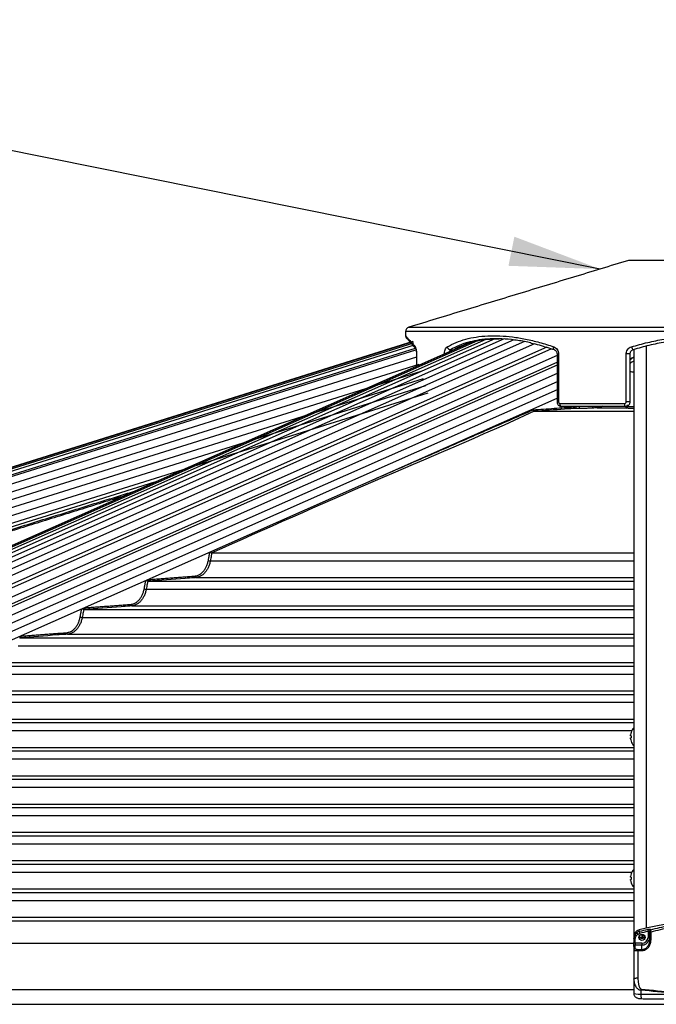
# Model space of a CAD drawing. Extents: x 0 to 12600, y 0 to 8910.
# Drawn here: x 2813 to 3235, y 4890 to 5544 of the extents above; entities that cross this region are included whole.
import ezdxf

# ---------------------------------------------------------------- set-up
doc = ezdxf.new("R2010")
doc.units = 0
doc.header["$LTSCALE"] = 9
for name, color, linetype in [('P001', 131, 'CONTINUOUS'), ('P002', 181, 'CONTINUOUS'), ('P006', 141, 'CONTINUOUS'), ('P901', 135, 'CONTINUOUS'), ('P902', 185, 'CONTINUOUS'), ('P906', 145, 'CONTINUOUS'), ('P_2DIM', 6, 'CONTINUOUS')]:
    doc.layers.add(name, color=color, linetype=linetype)
doc.styles.add('BIGFONT', font='simplex.shx', dxfattribs={"bigfont": 'bigfont.shx'})
doc.dimstyles.new('DIMBIGFONT$7', dxfattribs={"dimscale": 30, "dimtxt": 3, "dimasz": 2, "dimexe": 1.5, "dimexo": 3, "dimgap": 0.75, "dimtad": 1, "dimdec": 1, "dimdsep": 46, "dimtxsty": 'BIGFONT', "dimcen": 0, "dimclrt": 230, "dimadec": 1, "dimazin": 2, "dimtfac": 0.6, "dimtdec": 1, "dimtofl": 0, "dimtmove": 0, "dimatfit": 3, "dimfxl": 0, "dimtvp": 1, "dimtolj": 1, "dimarcsym": 0})

msp = doc.modelspace()

# ---------------------------------------------------------------- linework, layer by layer
at = {"layer": 'P001'}
for p, q in [((3320.89, 5384.09), (3216.89, 5384.09)), ((3217.89, 5321.95), (3217.89, 5290.09)), ((3214.89, 5287.09), (3172.37, 5287.09)), ((3216.39, 5287.05), (3216.39, 5287.54)), ((3154.37, 5283.87), (3220.39, 5283.87)), ((2940.32, 5189.87), (3220.39, 5189.87)), ((2897.77, 5171.07), (3220.39, 5171.07)), ((2855.23, 5152.27), (3220.39, 5152.27)), ((2812.71, 5133.47), (3220.39, 5133.47)), ((2770.21, 5114.67), (3220.39, 5114.67)), ((2727.72, 5095.87), (3220.39, 5095.87)), ((2685.23, 5077.07), (3220.39, 5077.07)), ((3218.31, 5068.4), (3218.31, 5068.98)), ((3218.69, 5068.4), (3218.31, 5068.4)), ((3218.31, 5066.4), (3218.31, 5066.98)), ((3218.31, 5066.98), (3218.69, 5066.98)), ((2642.76, 5058.27), (3220.39, 5058.27)), ((2600.29, 5039.47), (3220.39, 5039.47)), ((2557.82, 5020.67), (3220.39, 5020.67)), ((2515.36, 5001.87), (3220.39, 5001.87)), ((2472.91, 4983.07), (3220.39, 4983.07)), ((3218.31, 4974.39), (3218.31, 4974.97)), ((3218.69, 4974.39), (3218.31, 4974.39)), ((3218.31, 4972.39), (3218.31, 4972.97)), ((3218.31, 4972.97), (3218.69, 4972.97)), ((2430.45, 4964.27), (3220.39, 4964.27)), ((2388, 4945.47), (3220.39, 4945.47))]:
    msp.add_line(p, q, dxfattribs=at)
at = {"layer": 'P001', "flags": 128}
for points in [[(3172.37, 5287.09), (3172.18, 5287.12), (3172, 5287.24), (3171.83, 5287.42), (3171.69, 5287.67), (3171.56, 5287.98), (3171.47, 5288.32), (3171.42, 5288.7), (3171.4, 5289.09)], [(3218.67, 5070.6), (3218.67, 5070.6), (3218.68, 5070.59), (3218.68, 5070.59), (3218.69, 5070.58)], [(3218.69, 5064.79), (3218.68, 5064.78), (3218.68, 5064.78), (3218.67, 5064.77), (3218.67, 5064.77)]]:
    msp.add_lwpolyline(points, dxfattribs=at)
at = {"layer": 'P001'}
for centre, radius, start, end in [((3071.89, 5336.86), 3, 106.91211, 180), ((3070.89, 5334.09), 2, 183.00916, 220.64892), ((3222.39, 5314.1), 6, 109.47122, 138.59038), ((3227.29, 5067.69), 9.07, 161.36445, 171.82802), ((3227.29, 5067.69), 9.1, 139.30944, 161.34033), ((3227.29, 5067.69), 9.07, 188.17198, 198.63555), ((3228.74, 5067.69), 10.07, 175.9569, 184.0431), ((3227.29, 5067.69), 9.1, 198.65967, 221.24492), ((3227.29, 4973.68), 9.1, 139.30944, 161.34033), ((3227.29, 4973.68), 9.07, 161.36445, 171.82802), ((3227.29, 4973.68), 9.07, 188.17198, 198.63555), ((3218.79, 4976.8), 0.239, 239.87714, 246.60503), ((3228.74, 4973.68), 10.07, 175.9569, 184.0431), ((3218.86, 4970.41), 0.408, 114.78778, 118.73005), ((3227.29, 4973.68), 9.1, 198.65967, 220.69056)]:
    msp.add_arc(centre, radius, start, end, dxfattribs=at)
for points in [[(3216.89, 5384.09), (3071.02, 5339.73)], [(3068.89, 5336.86), (3068.89, 5333.99)], [(3076.12, 5321.95), (3076.12, 5313.9)], [(3169.47, 5321.95), (3169.47, 5290.09)], [(3154.37, 5283.87), (3154.33, 5283.87)], [(2940.32, 5189.87), (2940.28, 5189.87)], [(2897.77, 5171.07), (2897.72, 5171.07)], [(2855.23, 5152.27), (2855.19, 5152.27)], [(2812.71, 5133.47), (2812.67, 5133.47)]]:
    msp.add_open_spline(points, degree=1, dxfattribs=at)
for points, knots in [([(3069.38, 5332.78), (3069.38, 5332.77), (3069.4, 5332.75), (3069.58, 5332.54), (3069.99, 5332.06), (3070.61, 5331.34), (3071.43, 5330.39), (3072.45, 5329.19), (3073.69, 5327.74), (3074.76, 5326.48), (3075.48, 5325.63), (3075.66, 5325.42)], [0, 0, 0, 0, 0.0655611, 0.1903234, 0.3156303, 0.4418954, 0.5691651, 0.6974486, 0.8267316, 0.9569722, 1, 1, 1, 1]), ([(3100.85, 5324.82), (3102.58, 5325.74), (3106.04, 5327.59), (3111.93, 5329.66), (3118.36, 5331.14), (3124.74, 5331.98), (3129.14, 5332.01), (3131.05, 5332.02)], [0, 0, 0, 0, 0.206917, 0.413821, 0.625942, 0.838054, 1, 1, 1, 1]), ([(3152.05, 5329.27), (3151.39, 5329.43), (3147.71, 5330.35), (3141.27, 5331.32), (3132.91, 5332.13), (3125.08, 5332.11), (3117.92, 5331.47), (3113.65, 5330.47), (3111.6, 5329.98)], [0, 0, 0, 0, 0.042992, 0.240568, 0.438135, 0.6303, 0.822467, 1, 1, 1, 1]), ([(3317.76, 5324.82), (3314.34, 5325.79), (3307.49, 5327.74), (3296.77, 5329.87), (3285.76, 5331.36), (3274.61, 5332.11), (3263.53, 5332.12), (3252.47, 5331.41), (3241.43, 5329.94), (3230.52, 5327.8), (3223.5, 5325.81), (3220.02, 5324.82)], [0, 0, 0, 0, 0.109439, 0.218868, 0.331437, 0.444, 0.553486, 0.662973, 0.77582, 0.888674, 1, 1, 1, 1]), ([(3075.59, 5325.51), (3075.59, 5325.51), (3075.57, 5325.54), (3075.64, 5325.42), (3075.74, 5325.14), (3075.9, 5324.54), (3076.02, 5323.71), (3076.11, 5322.8), (3076.11, 5322.2), (3076.11, 5321.95)], [0, 0, 0, 0, 0.001416, 0.116343, 0.271663, 0.44964, 0.650533, 0.856761, 1, 1, 1, 1]), ([(3151.86, 5329.32), (3152.03, 5329.28), (3153.89, 5328.9), (3157.54, 5327.95), (3162.63, 5326.51), (3166.03, 5325.37), (3167.65, 5324.83)], [0, 0, 0, 0, 0.0330382, 0.3640949, 0.6978318, 1, 1, 1, 1]), ([(3167.64, 5324.81), (3167.71, 5324.8), (3168, 5324.73), (3168.47, 5324.38), (3169.01, 5323.76), (3169.36, 5322.93), (3169.49, 5322.28), (3169.47, 5321.96), (3169.47, 5321.95)], [0, 0, 0, 0, 0.079777, 0.315453, 0.537325, 0.770342, 0.99399, 1, 1, 1, 1]), ([(3220.02, 5324.82), (3219.7, 5324.69), (3219.07, 5324.43), (3218.36, 5323.66), (3217.95, 5322.79), (3217.91, 5322.2), (3217.89, 5321.95)], [0, 0, 0, 0, 0.277722, 0.551441, 0.81406, 1, 1, 1, 1]), ([(3153.54, 5284.86), (3153.54, 5284.85), (3153.55, 5284.8), (3153.58, 5284.63), (3153.68, 5284.37), (3153.86, 5284.11), (3154.09, 5283.92), (3154.25, 5283.89), (3154.33, 5283.87)], [0, 0, 0, 0, 0.008506, 0.110659, 0.334734, 0.557018, 0.778514, 1, 1, 1, 1]), ([(3169.49, 5290.09), (3169.48, 5290.01), (3169.45, 5289.6), (3169.67, 5288.87), (3170.19, 5288.02), (3170.97, 5287.4), (3171.75, 5287.09), (3172.22, 5287.12), (3172.37, 5287.13)], [0, 0, 0, 0, 0.050128, 0.261227, 0.475569, 0.690323, 0.90238, 1, 1, 1, 1]), ([(3193.76, 5286.05), (3193.12, 5286.01), (3191.82, 5285.93), (3189.35, 5285.84), (3186.87, 5285.79), (3184.93, 5285.78), (3184.01, 5285.79), (3183.69, 5285.8)], [0, 0, 0, 0, 0.2240633, 0.4482011, 0.6692463, 0.8834609, 1, 1, 1, 1]), ([(3217.89, 5290.09), (3217.88, 5289.9), (3217.85, 5289.38), (3217.53, 5288.55), (3216.86, 5287.74), (3215.94, 5287.19), (3215.24, 5287.12), (3214.89, 5287.09)], [0, 0, 0, 0, 0.117194, 0.332893, 0.554591, 0.77822, 1, 1, 1, 1]), ([(2939.2, 5190.47), (2939.2, 5190.47), (2939.28, 5190.39), (2939.46, 5190.23), (2939.74, 5190.04), (2940.03, 5189.91), (2940.19, 5189.88), (2940.28, 5189.87)], [0, 0, 0, 0, 0.006842, 0.285388, 0.533223, 0.76629, 1, 1, 1, 1]), ([(2896.77, 5171.67), (2896.84, 5171.6), (2896.98, 5171.45), (2897.22, 5171.26), (2897.48, 5171.12), (2897.64, 5171.08), (2897.72, 5171.07)], [0, 0, 0, 0, 0.24676, 0.512265, 0.755694, 1, 1, 1, 1]), ([(2854.27, 5152.84), (2854.33, 5152.77), (2854.45, 5152.63), (2854.69, 5152.45), (2854.95, 5152.31), (2855.11, 5152.28), (2855.19, 5152.27)], [0, 0, 0, 0, 0.22286, 0.496415, 0.747714, 1, 1, 1, 1])]:
    msp.add_open_spline(points, degree=3, knots=knots, dxfattribs=at)
at = {"layer": 'P002'}
for p, q in [((3220.39, 4933.67), (3220.39, 4930.93)), ((3230.89, 4937.49), (3230.89, 4932.6)), ((3220.39, 4928.43), (3220.39, 4930.93)), ((3220.39, 4928.43), (3220.39, 4926.08)), ((3220.39, 4926.08), (3220.39, 4906.7)), ((3220.39, 4906.7), (3220.39, 4897.37))]:
    msp.add_line(p, q, dxfattribs=at)
at = {"layer": 'P002', "flags": 128}
for points in [[(3220.39, 4934.86), (3220.39, 4934.86)], [(3227.99, 4934.45), (3227.83, 4933.69), (3227.38, 4933.04), (3226.69, 4932.6), (3225.89, 4932.45), (3225.09, 4932.6), (3224.41, 4933.04), (3223.95, 4933.69), (3223.79, 4934.45), (3223.95, 4935.22), (3224.41, 4935.87), (3225.09, 4936.3), (3225.89, 4936.46), (3226.69, 4936.3), (3227.38, 4935.87), (3227.83, 4935.22), (3227.99, 4934.45)], [(3230.55, 4932.42), (3230.79, 4933.22), (3230.89, 4934.15)]]:
    msp.add_lwpolyline(points, dxfattribs=at)
at = {"layer": 'P002'}
for centre, radius, start, end in [((3268.89, 4767.39), 177.81, 75.40115, 104.59885), ((3225.2, 4934.79), 4.81, 104.09341, 179.10221), ((3225.89, 4936.06), 2.13, 203.90172, 336.09828), ((3225.85, 4936.01), 1.82, 196.20075, 264.54343)]:
    msp.add_arc(centre, radius, start, end, dxfattribs=at)
for points, knots in [([(3230.89, 4938.54), (3230.89, 4938.53), (3230.89, 4938.44), (3230.89, 4938.16), (3230.89, 4937.72), (3230.89, 4937.49)], [0, 0, 0, 0, 0.038156, 0.495384, 1, 1, 1, 1]), ([(3225.68, 4934.19), (3225.82, 4934.17), (3226.02, 4934.14), (3226.16, 4934.02), (3226.19, 4933.98)], [0, 0, 0, 0, 0.740336, 1, 1, 1, 1]), ([(3230.89, 4932.6), (3230.84, 4931.92), (3230.74, 4930.49), (3229.9, 4928.57), (3228.66, 4927.2), (3227.3, 4926.4), (3226.36, 4926.3), (3225.89, 4926.25)], [0, 0, 0, 0, 0.244136, 0.511122, 0.709976, 0.856115, 1, 1, 1, 1]), ([(3220.39, 4897.37), (3220.42, 4897.02), (3220.48, 4896.39), (3220.9, 4895.57), (3221.43, 4894.95), (3222.06, 4894.49), (3222.8, 4894.13), (3223.71, 4893.88), (3224.58, 4893.76), (3225.15, 4893.75), (3225.3, 4893.74)], [0, 0, 0, 0, 0.1474433, 0.272022, 0.3872806, 0.5003957, 0.6205918, 0.763528, 0.9349756, 1, 1, 1, 1]), ([(3225.3, 4893.74), (3228.96, 4893.71), (3239.57, 4893.62), (3257.15, 4893.54), (3278.01, 4893.53), (3296.46, 4893.61), (3307.95, 4893.7), (3312.48, 4893.74)], [0, 0, 0, 0, 0.125968, 0.365299, 0.604626, 0.843956, 1, 1, 1, 1])]:
    msp.add_open_spline(points, degree=3, knots=knots, dxfattribs=at)
for points in [[(3220.39, 4934.86), (3220.39, 4933.67)], [(3226.63, 4934.11), (3226.63, 4936.29)]]:
    msp.add_open_spline(points, degree=1, dxfattribs=at)
at = {"layer": 'P006'}
for p, q in [((1844.28, 4945.19), (3071.89, 5329.85)), ((2231.09, 4939.45), (3109.13, 5328.53)), ((3220.39, 5324.92), (3220.39, 4934.86)), ((2303.86, 4908.94), (3169.47, 5292.51)), ((1855.63, 4908.94), (2902.42, 5236.93))]:
    msp.add_line(p, q, dxfattribs=at)
at = {"layer": 'P901'}
for p, q in [((3468.89, 5336.86), (3068.89, 5336.86)), ((3071.02, 5339.73), (3466.76, 5339.73)), ((1844.29, 4945.16), (3074.04, 5330.48)), ((1844.37, 4944.88), (3074.12, 5330.21)), ((1844.63, 4944.07), (3074.38, 5329.39)), ((1845.08, 4942.63), (3074.83, 5327.95)), ((1845.77, 4940.41), (3075.52, 5325.73)), ((1846.07, 4939.45), (3075.82, 5324.78)), ((3098.76, 5324.82), (3100.75, 5324.82)), ((3076.12, 5319.83), (1847.51, 4934.86)), ((3076.19, 5321.95), (3076.12, 5321.95)), ((3076.19, 5321.95), (3076.19, 5313.94)), ((3169.47, 5321.95), (3170.48, 5321.95)), ((3170.48, 5321.95), (3170.48, 5290.09)), ((3215.36, 5290.09), (3215.36, 5321.95)), ((3217.89, 5321.95), (3215.36, 5321.95)), ((3077.61, 5315.05), (1849.01, 4930.09)), ((3079.11, 5310.28), (1850.5, 4925.32)), ((3080.6, 5305.51), (1852, 4920.55)), ((3169.47, 5308.99), (2300.54, 4923.95)), ((3082.1, 5300.74), (1853.49, 4915.78)), ((3169.47, 5298.06), (2302.74, 4913.99)), ((3083.59, 5295.97), (1854.99, 4911.01)), ((3169.47, 5290.09), (3170.48, 5290.09)), ((3171.4, 5289.09), (3214.34, 5289.09)), ((3180.82, 5286.84), (3180.77, 5287.09)), ((3193.03, 5287.05), (3193.03, 5287.09)), ((3196.25, 5286.23), (3215.41, 5286.23)), ((3217.89, 5290.09), (3215.36, 5290.09)), ((2939.28, 5184.57), (3220.39, 5184.57)), ((2929.61, 5173.43), (3220.39, 5173.43)), ((2896.73, 5165.77), (3220.39, 5165.77)), ((2887.05, 5154.63), (3220.39, 5154.63)), ((2854.19, 5146.97), (3220.39, 5146.97)), ((2844.52, 5135.83), (3220.39, 5135.83)), ((2811.68, 5128.17), (3220.39, 5128.17)), ((2802.01, 5117.03), (3220.39, 5117.03)), ((2769.18, 5109.37), (3220.39, 5109.37)), ((2759.51, 5098.23), (3220.39, 5098.23)), ((2726.69, 5090.57), (3220.39, 5090.57)), ((2717.02, 5079.43), (3220.39, 5079.43)), ((2684.21, 5071.77), (3219.16, 5071.77)), ((2674.53, 5060.63), (3220.39, 5060.63)), ((2641.74, 5052.97), (3220.39, 5052.97)), ((2632.06, 5041.83), (3220.39, 5041.83)), ((2599.27, 5034.17), (3220.39, 5034.17)), ((2589.59, 5023.03), (3220.39, 5023.03)), ((2556.8, 5015.37), (3220.39, 5015.37)), ((2547.13, 5004.23), (3220.39, 5004.23)), ((2514.35, 4996.57), (3220.39, 4996.57)), ((2504.67, 4985.43), (3220.39, 4985.43)), ((2471.89, 4977.77), (3219.16, 4977.77)), ((2462.21, 4966.63), (3220.39, 4966.63)), ((2429.44, 4958.97), (3220.39, 4958.97)), ((2419.76, 4947.83), (3220.39, 4947.83)), ((2379.76, 4930.51), (3220.39, 4930.51)), ((2285.82, 4899.71), (3220.39, 4899.71)), ((2256.15, 4889.98), (3264.39, 4889.98))]:
    msp.add_line(p, q, dxfattribs=at)
at = {"layer": 'P901', "flags": 128}
msp.add_lwpolyline([(3167.65, 5324.84), (3167.49, 5324.92), (3167.35, 5325.09), (3167.24, 5325.33), (3167.18, 5325.62), (3167.16, 5325.97), (3167.2, 5326.34), (3167.27, 5326.73)], dxfattribs=at)
at = {"layer": 'P901'}
for centre, radius, start, end in [((3077.01, 5326.59), 1.78, 175.28442, 220.47446), ((3098.77, 5326.98), 2.16, 186.56442, 269.67139), ((3221.62, 5326.99), 2.69, 185.38334, 233.55883), ((3222.3, 5313.78), 6.03, 108.51523, 137.0801), ((3222.3, 5311.4), 6.02, 108.5052, 137.09013), ((3221.47, 5321.83), 11.86, 252.41337, 264.75825), ((3182.39, 5282.99), 4.15, 99.41308, 112.14649), ((3181.75, 5286.75), 0.935, 174.80101, 257.80341), ((3181.25, 5286.8), 1.01, 287.70713, 16.76979), ((3183.37, 5286.76), 1.02, 287.84231, 19.01495), ((3193.97, 5286.97), 0.936, 174.80874, 257.56047), ((3196.44, 5287.11), 0.903, 181.72358, 258.20378), ((3216.59, 5288.62), 2.29, 168.33294, 222.17587), ((3215.39, 5287.23), 0.999, 270.94166, 359.96952), ((3215.39, 5287.05), 1, 270.93326, 359.95838), ((3215.43, 5288.16), 0.963, 274.86952, 358.45596), ((2939.49, 5189.26), 4.69, 250.81567, 267.41195), ((2929.8, 5174.34), 0.932, 174.76099, 258.40314), ((2896.93, 5170.44), 4.68, 250.80799, 267.54407), ((2887.24, 5155.54), 0.932, 174.74814, 258.44025), ((2854.39, 5151.64), 4.67, 250.80678, 267.62837), ((2844.71, 5136.74), 0.932, 174.75817, 258.45006)]:
    msp.add_arc(centre, radius, start, end, dxfattribs=at)
for points, knots in [([(3068.97, 5333.99), (3068.96, 5334.01), (3068.91, 5334.06), (3069.52, 5333.36), (3070.76, 5331.92), (3072.63, 5329.77), (3074.36, 5327.75), (3075.23, 5326.73)], [0, 0, 0, 0, 0.112056, 0.330876, 0.549705, 0.774843, 1, 1, 1, 1]), ([(3096.63, 5326.73), (3098.54, 5327.73), (3102.33, 5329.72), (3108.76, 5331.86), (3115.73, 5333.36), (3123.34, 5334.11), (3131.43, 5334.12), (3139.86, 5333.38), (3148.64, 5331.92), (3157.79, 5329.77), (3164.11, 5327.75), (3167.27, 5326.73)], [0, 0, 0, 0, 0.11125, 0.220829, 0.330402, 0.443216, 0.556028, 0.665438, 0.774852, 0.887421, 1, 1, 1, 1]), ([(3218.94, 5326.73), (3222.5, 5327.73), (3229.57, 5329.72), (3240.5, 5331.86), (3251.66, 5333.36), (3263.07, 5334.11), (3274.52, 5334.12), (3285.8, 5333.38), (3296.95, 5331.92), (3308.03, 5329.77), (3315.24, 5327.75), (3318.84, 5326.73)], [0, 0, 0, 0, 0.11125, 0.220829, 0.330402, 0.443216, 0.556028, 0.665438, 0.774852, 0.887421, 1, 1, 1, 1]), ([(3075.23, 5326.73), (3075.35, 5326.55), (3075.6, 5326.17), (3075.92, 5325.05), (3076.14, 5323.6), (3076.17, 5322.5), (3076.19, 5321.95)], [0, 0, 0, 0, 0.2352407, 0.4936983, 0.747037, 1, 1, 1, 1]), ([(3094.79, 5322.18), (3094.8, 5322.51), (3094.84, 5323.41), (3095.18, 5324.78), (3095.79, 5326.08), (3096.35, 5326.51), (3096.63, 5326.73)], [0, 0, 0, 0, 0.159415, 0.434462, 0.716899, 1, 1, 1, 1]), ([(3098.76, 5324.82), (3098.63, 5324.69), (3098.39, 5324.45), (3098.22, 5323.92), (3098.14, 5323.66)], [0, 0, 0, 0, 0.521606, 1, 1, 1, 1]), ([(3111.6, 5329.98), (3111.35, 5329.93), (3108.78, 5329.4), (3104.41, 5327.76), (3100.64, 5325.8), (3098.76, 5324.82)], [0, 0, 0, 0, 0.049593, 0.528036, 1, 1, 1, 1]), ([(3167.27, 5326.73), (3167.69, 5326.55), (3168.55, 5326.17), (3169.59, 5325.05), (3170.34, 5323.6), (3170.44, 5322.5), (3170.48, 5321.95)], [0, 0, 0, 0, 0.23524, 0.493698, 0.747037, 1, 1, 1, 1]), ([(3215.36, 5321.95), (3215.39, 5322.36), (3215.46, 5323.34), (3216.14, 5324.79), (3217.33, 5326.08), (3218.4, 5326.51), (3218.94, 5326.73)], [0, 0, 0, 0, 0.189338, 0.454594, 0.726976, 1, 1, 1, 1]), ([(3153.54, 5284.86), (3158.23, 5285.2), (3167.32, 5285.86), (3176.42, 5286.52), (3180.82, 5286.84)], [0, 0, 0, 0, 0.515659, 1, 1, 1, 1]), ([(3181.56, 5285.84), (3181.09, 5285.8), (3178.73, 5285.63), (3169.67, 5284.98), (3161.08, 5284.35), (3154.37, 5283.87)], [0, 0, 0, 0, 0.051945, 0.259723, 1, 1, 1, 1]), ([(3170.48, 5290.09), (3170.49, 5289.98), (3170.51, 5289.76), (3170.66, 5289.47), (3170.88, 5289.24), (3171.14, 5289.11), (3171.32, 5289.09), (3171.4, 5289.09)], [0, 0, 0, 0, 0.203797, 0.407993, 0.616056, 0.831938, 1, 1, 1, 1]), ([(3183.69, 5285.8), (3183.21, 5285.81), (3182.5, 5285.82), (3181.79, 5285.83), (3181.56, 5285.84)], [0, 0, 0, 0, 0.666792, 1, 1, 1, 1]), ([(3196.25, 5286.23), (3195.78, 5286.2), (3194.95, 5286.14), (3194.12, 5286.08), (3193.76, 5286.05)], [0, 0, 0, 0, 0.5678631, 1, 1, 1, 1]), ([(3199.58, 5287.2), (3199.14, 5286.99), (3198.06, 5286.48), (3196.92, 5286.32), (3196.25, 5286.23)], [0, 0, 0, 0, 0.4067841, 1, 1, 1, 1]), ([(3214.34, 5289.09), (3214.46, 5289.1), (3214.7, 5289.12), (3215.01, 5289.3), (3215.23, 5289.57), (3215.34, 5289.85), (3215.35, 5290.02), (3215.36, 5290.09)], [0, 0, 0, 0, 0.226373, 0.452419, 0.6733, 0.885344, 1, 1, 1, 1]), ([(3215.41, 5286.23), (3215.42, 5286.28), (3215.46, 5286.42), (3215.49, 5286.91), (3215.51, 5287.2)], [0, 0, 0, 0, 0.406772, 1, 1, 1, 1]), ([(3215.41, 5286.05), (3215.41, 5286.09), (3215.41, 5286.15), (3215.41, 5286.2), (3215.41, 5286.23)], [0, 0, 0, 0, 0.567869, 1, 1, 1, 1]), ([(3220.39, 5285.79), (3219.87, 5285.79), (3218.57, 5285.79), (3216.93, 5285.84), (3215.65, 5285.93), (3215.49, 5286.01), (3215.41, 5286.05)], [0, 0, 0, 0, 0.177726, 0.449315, 0.724702, 1, 1, 1, 1]), ([(3216.39, 5287.05), (3216.46, 5287.05), (3216.6, 5287.04), (3217.7, 5287.04), (3219.02, 5287.05), (3220.04, 5287.06), (3220.39, 5287.07)], [0, 0, 0, 0, 0.2870421, 0.5736448, 0.8552945, 1, 1, 1, 1]), ([(3154.33, 5283.87), (3154.33, 5283.87), (3118.8, 5267.42), (3047.17, 5237.46), (2975.92, 5205.72), (2940.32, 5189.87)], [0, 0, 0, 0, 0.000017, 0.500429, 1, 1, 1, 1]), ([(2940.28, 5189.87), (2940.28, 5189.87), (2940.15, 5189.23), (2939.83, 5187.45), (2939.49, 5185.69), (2939.28, 5184.57)], [0, 0, 0, 0, 0.0003172, 0.3653282, 1, 1, 1, 1]), ([(2928.87, 5174.43), (2929.69, 5174.57), (2931.07, 5174.81), (2932.87, 5175.88), (2934.3, 5177.11), (2935.56, 5178.68), (2936.61, 5180.52), (2937.44, 5182.58), (2937.78, 5184.08), (2937.95, 5184.83)], [0, 0, 0, 0, 0.197964, 0.331849, 0.465731, 0.599288, 0.732845, 0.866426, 1, 1, 1, 1]), ([(2939.28, 5184.57), (2939.11, 5183.78), (2938.75, 5182.17), (2937.86, 5179.98), (2936.74, 5177.99), (2935.41, 5176.32), (2933.88, 5174.98), (2932.34, 5174.09), (2930.89, 5173.59), (2930.02, 5173.48), (2929.61, 5173.43)], [0, 0, 0, 0, 0.131632, 0.267094, 0.398718, 0.534136, 0.666051, 0.801772, 0.908307, 1, 1, 1, 1]), ([(2929.61, 5173.43), (2929.14, 5173.39), (2926.79, 5173.22), (2916.17, 5172.43), (2906.03, 5171.68), (2897.77, 5171.07)], [0, 0, 0, 0, 0.044355, 0.221773, 1, 1, 1, 1]), ([(2897.72, 5171.07), (2897.72, 5171.07), (2897.59, 5170.42), (2897.27, 5168.66), (2896.94, 5166.89), (2896.73, 5165.77)], [0, 0, 0, 0, 0.000451, 0.365472, 1, 1, 1, 1]), ([(2886.31, 5155.63), (2887.13, 5155.77), (2888.51, 5156.01), (2890.31, 5157.08), (2891.74, 5158.31), (2892.99, 5159.88), (2894.05, 5161.72), (2894.88, 5163.78), (2895.22, 5165.28), (2895.39, 5166.03)], [0, 0, 0, 0, 0.197636, 0.331534, 0.465424, 0.599067, 0.732704, 0.866354, 1, 1, 1, 1]), ([(2896.73, 5165.77), (2896.55, 5164.98), (2896.19, 5163.37), (2895.3, 5161.18), (2894.18, 5159.19), (2892.85, 5157.52), (2891.32, 5156.18), (2889.78, 5155.29), (2888.33, 5154.79), (2887.46, 5154.68), (2887.05, 5154.63)], [0, 0, 0, 0, 0.1317078, 0.2672418, 0.3989297, 0.5344301, 0.6663546, 0.8020948, 0.9085627, 1, 1, 1, 1]), ([(2887.05, 5154.63), (2886.58, 5154.59), (2884.23, 5154.42), (2873.62, 5153.63), (2863.49, 5152.88), (2855.23, 5152.27)], [0, 0, 0, 0, 0.044381, 0.221905, 1, 1, 1, 1]), ([(2843.78, 5136.83), (2844.6, 5136.97), (2845.97, 5137.21), (2847.77, 5138.27), (2849.2, 5139.51), (2850.46, 5141.08), (2851.51, 5142.92), (2852.34, 5144.98), (2852.68, 5146.48), (2852.85, 5147.23)], [0, 0, 0, 0, 0.1973977, 0.3313034, 0.4652109, 0.5989046, 0.7325984, 0.8662931, 1, 1, 1, 1]), ([(2855.19, 5152.27), (2855.19, 5152.27), (2855.06, 5151.63), (2854.74, 5149.85), (2854.41, 5148.09), (2854.19, 5146.97)], [0, 0, 0, 0, 0.0003622, 0.3654168, 1, 1, 1, 1]), ([(2854.19, 5146.97), (2854.02, 5146.18), (2853.66, 5144.57), (2852.77, 5142.37), (2851.65, 5140.39), (2850.31, 5138.72), (2848.79, 5137.37), (2847.24, 5136.49), (2845.8, 5135.99), (2844.92, 5135.88), (2844.52, 5135.83)], [0, 0, 0, 0, 0.131762, 0.267349, 0.39909, 0.534641, 0.666577, 0.802329, 0.908751, 1, 1, 1, 1]), ([(2844.52, 5135.83), (2844.05, 5135.79), (2841.7, 5135.62), (2831.09, 5134.83), (2820.96, 5134.08), (2812.71, 5133.47)], [0, 0, 0, 0, 0.0444, 0.222003, 1, 1, 1, 1])]:
    msp.add_open_spline(points, degree=3, knots=knots, dxfattribs=at)
for points in [[(3047.27, 5238.36), (3153.54, 5284.86)], [(2759.92, 5190.66), (2888.26, 5230.66)], [(2880.3, 5227.13), (2760.75, 5189.87)], [(2937.95, 5184.83), (2938.99, 5190.38)], [(2897.78, 5172.12), (2928.87, 5174.43)], [(2895.39, 5166.03), (2896.42, 5171.52)], [(2855.38, 5153.33), (2886.31, 5155.63)], [(2852.85, 5147.23), (2853.87, 5152.66)], [(2812.97, 5134.54), (2843.78, 5136.83)]]:
    msp.add_open_spline(points, degree=1, dxfattribs=at)
at = {"layer": 'P902'}
for p, q in [((3229.89, 4938.4), (3229.89, 4934.45)), ((3231.89, 4933.03), (3231.89, 4937.95)), ((3221.39, 4930.64), (3221.39, 4933.37)), ((3221.39, 4930.64), (3221.39, 4929.38)), ((3225.89, 4930.64), (3221.39, 4930.64)), ((3221.39, 4927.03), (3221.39, 4929.38)), ((3221.39, 4929.38), (3225.89, 4929.38)), ((3223.39, 4926.25), (3223.39, 4925.68)), ((3225.89, 4926.25), (3223.39, 4926.25)), ((3223.39, 4907.55), (3223.39, 4925.68)), ((3223.39, 4925.68), (3225.89, 4925.68)), ((3225.89, 4930.64), (3225.89, 4929.38)), ((3225.89, 4926.25), (3225.89, 4929.38)), ((3225.89, 4926.25), (3225.89, 4925.68)), ((3225.33, 4900.13), (3225.24, 4899.4)), ((3225.24, 4896.74), (3225.24, 4899.4))]:
    msp.add_line(p, q, dxfattribs=at)
at = {"layer": 'P902', "flags": 128}
for points in [[(3231.89, 4937.95), (3231.7, 4937.94), (3231.51, 4937.91), (3231.33, 4937.87), (3231.18, 4937.81), (3231.06, 4937.74), (3230.97, 4937.67), (3230.91, 4937.58), (3230.89, 4937.49)], [(3230.89, 4934.15), (3230.87, 4934.21), (3230.81, 4934.27), (3230.72, 4934.32), (3230.6, 4934.37), (3230.45, 4934.4), (3230.27, 4934.43), (3230.09, 4934.45), (3229.89, 4934.45)], [(3231.89, 4933.03), (3231.7, 4933.02), (3231.51, 4933), (3231.33, 4932.96), (3231.18, 4932.9), (3231.06, 4932.84), (3230.97, 4932.76), (3230.91, 4932.68), (3230.89, 4932.6)], [(3221.39, 4930.64), (3221.2, 4930.64), (3221.01, 4930.66), (3220.83, 4930.69), (3220.68, 4930.72), (3220.56, 4930.77), (3220.47, 4930.82), (3220.41, 4930.88), (3220.39, 4930.93)], [(3220.39, 4906.7), (3220.45, 4906.86), (3220.62, 4907.02), (3220.9, 4907.17), (3221.27, 4907.3), (3221.72, 4907.41), (3222.24, 4907.49), (3222.81, 4907.53), (3223.39, 4907.55)]]:
    msp.add_lwpolyline(points, dxfattribs=at)
at = {"layer": 'P902'}
for centre, radius, start, end in [((3268.76, 4766.93), 177.07, 102.75592, 104.61678), ((3268.52, 4767.66), 175.06, 102.74975, 104.62096), ((3237.56, 4940.48), 7.94, 186.13618, 195.1562), ((3231.87, 4938.54), 0.983, 101.8796, 178.9891), ((3231.85, 4938.52), 0.956, 100.00923, 178.6652), ((3221.75, 4935.87), 1.39, 215.20344, 262.43217), ((3222.92, 4937.17), 1.87, 206.37486, 243.10668), ((3225.19, 4938.35), 2.89, 196.93376, 221.28134), ((3225.98, 4934.55), 3.91, 268.68768, 358.62779), ((3225.97, 4934.35), 4.96, 269.04813, 337.16032), ((3228.31, 4934.7), 1.93, 131.94419, 151.60072), ((3221.37, 4928.4), 0.978, 88.69441, 178.61739), ((3221.37, 4926.06), 0.978, 88.6743, 178.6375), ((3245.19, 4895.66), 19.98, 176.88136, 185.49481)]:
    msp.add_arc(centre, radius, start, end, dxfattribs=at)
for centre, major_axis, ratio, start_param, end_param in [((3225.39, 4897.37), (5, 0), 0.125333, 3.141593, 4.682193), ((3268.89, 5348.62), (1445.82, 0), 0.312683, 4.682193, 4.742585)]:
    msp.add_ellipse(centre, major_axis=major_axis, ratio=ratio, start_param=start_param, end_param=end_param, dxfattribs=at)
for points, knots in [([(3231.67, 4939.5), (3235.62, 4940.5), (3243.67, 4942.54), (3256.15, 4944.24), (3267.9, 4944.82), (3278.66, 4944.43), (3288.15, 4943.39), (3297.33, 4941.78), (3303.19, 4940.26), (3306.11, 4939.5)], [0, 0, 0, 0, 0.162989, 0.331483, 0.499952, 0.62911, 0.758276, 0.879132, 1, 1, 1, 1]), ([(3224.07, 4938.27), (3224.07, 4938.27), (3223.46, 4938.27), (3222.94, 4937.89), (3222.42, 4937.51)], [0, 0, 0, 0, 0.000032, 1, 1, 1, 1]), ([(3224.07, 4938.27), (3224.08, 4938.22), (3224.08, 4938.11), (3224.15, 4937.8), (3224.23, 4937.42), (3224.3, 4937.17), (3224.34, 4937.05)], [0, 0, 0, 0, 0.24992, 0.49991, 0.749999, 1, 1, 1, 1]), ([(3231.67, 4939.5), (3231.64, 4939.56), (3231.58, 4939.68), (3231.22, 4939.77), (3230.7, 4939.79), (3230.15, 4939.73), (3229.79, 4939.66), (3229.66, 4939.63)], [0, 0, 0, 0, 0.213571, 0.427334, 0.643981, 0.866164, 1, 1, 1, 1]), ([(3230.89, 4938.56), (3230.87, 4938.58), (3230.84, 4938.64), (3230.66, 4938.64), (3230.41, 4938.6), (3230.13, 4938.51), (3229.96, 4938.43), (3229.89, 4938.4)], [0, 0, 0, 0, 0.206824, 0.416925, 0.634473, 0.861831, 1, 1, 1, 1]), ([(3231.89, 4937.95), (3231.85, 4938.28), (3231.78, 4938.92), (3231.71, 4939.32), (3231.68, 4939.45), (3231.68, 4939.46)], [0, 0, 0, 0, 0.502953, 0.961485, 1, 1, 1, 1]), ([(3305.89, 4937.95), (3302.95, 4938.74), (3297.06, 4940.31), (3287.89, 4941.96), (3278.49, 4943.02), (3269.31, 4943.36), (3260.54, 4943.07), (3252.24, 4942.26), (3242.62, 4940.75), (3235.92, 4939), (3231.89, 4937.95)], [0, 0, 0, 0, 0.122505, 0.244997, 0.372505, 0.500007, 0.610876, 0.721898, 0.832785, 1, 1, 1, 1]), ([(3221.39, 4933.37), (3221.26, 4933.37), (3221, 4933.38), (3220.67, 4933.45), (3220.44, 4933.55), (3220.41, 4933.63), (3220.39, 4933.67)], [0, 0, 0, 0, 0.250011, 0.499991, 0.750009, 1, 1, 1, 1]), ([(3225.89, 4925.68), (3226.45, 4925.74), (3227.57, 4925.85), (3229.19, 4926.76), (3230.69, 4928.35), (3231.71, 4930.57), (3231.83, 4932.24), (3231.89, 4933.03)], [0, 0, 0, 0, 0.151087, 0.301826, 0.501749, 0.763646, 1, 1, 1, 1]), ([(3220.39, 4926.08), (3220.43, 4926.03), (3220.52, 4925.93), (3221.12, 4925.81), (3221.89, 4925.73), (3222.66, 4925.69), (3223.17, 4925.68), (3223.39, 4925.68)], [0, 0, 0, 0, 0.263641, 0.506395, 0.701302, 0.867958, 1, 1, 1, 1]), ([(3223.39, 4926.25), (3223.24, 4926.25), (3222.9, 4926.26), (3222.38, 4926.34), (3221.87, 4926.5), (3221.47, 4926.74), (3221.42, 4926.93), (3221.39, 4927.03)], [0, 0, 0, 0, 0.122613, 0.280575, 0.472564, 0.721854, 1, 1, 1, 1]), ([(3220.39, 4906.7), (3220.43, 4906.06), (3220.51, 4904.76), (3221.07, 4903.04), (3221.79, 4901.7), (3222.48, 4900.82), (3223.21, 4900.15), (3223.91, 4899.72), (3224.57, 4899.49), (3224.96, 4899.42), (3225.18, 4899.4), (3225.24, 4899.4)], [0, 0, 0, 0, 0.2176632, 0.442003, 0.5928125, 0.7037391, 0.7876684, 0.8905377, 0.9393446, 0.9827695, 1, 1, 1, 1]), ([(3225.33, 4900.13), (3225.3, 4900.13), (3225.21, 4900.15), (3225.05, 4900.23), (3224.77, 4900.49), (3224.5, 4900.93), (3224.21, 4901.6), (3223.94, 4902.5), (3223.51, 4904.5), (3223.44, 4906.24), (3223.39, 4907.55)], [0, 0, 0, 0, 0.009296, 0.034281, 0.06649, 0.149024, 0.227298, 0.339889, 0.502413, 1, 1, 1, 1]), ([(3312.54, 4899.4), (3305.3, 4898.63), (3294.43, 4897.48), (3279.85, 4896.81), (3268.9, 4896.62), (3257.97, 4896.81), (3243.39, 4897.48), (3232.51, 4898.63), (3225.24, 4899.4)], [0, 0, 0, 0, 0.2495225, 0.374762, 0.5000001, 0.6247597, 0.7495206, 1, 1, 1, 1]), ([(3225.33, 4900.13), (3232.55, 4899.35), (3243.4, 4898.18), (3257.95, 4897.49), (3268.88, 4897.31), (3279.79, 4897.49), (3290.69, 4898.02), (3301.58, 4898.88), (3308.83, 4899.71), (3312.45, 4900.13)], [0, 0, 0, 0, 0.249497, 0.374743, 0.499986, 0.624733, 0.749481, 0.874739, 1, 1, 1, 1])]:
    msp.add_open_spline(points, degree=3, knots=knots, dxfattribs=at)
for points in [[(3224.07, 4938.27), (3224.07, 4939.47)], [(3230.89, 4938.54), (3230.89, 4938.56)], [(3231.68, 4939.46), (3231.67, 4939.5)], [(3220.61, 4935.06), (3220.39, 4933.67)], [(3221.25, 4936.35), (3220.61, 4935.06)], [(3222.42, 4937.51), (3221.25, 4936.35)], [(3221.39, 4933.37), (3221.57, 4934.49)], [(3221.57, 4934.49), (3222.08, 4935.51)], [(3222.08, 4935.51), (3223.01, 4936.44)], [(3223.01, 4936.44), (3224.34, 4937.05)], [(3225.68, 4936.41), (3225.68, 4934.19)]]:
    msp.add_open_spline(points, degree=1, dxfattribs=at)
at = {"layer": 'P906'}
for p, q in [((3116.65, 5330.7), (2240.89, 4942.63)), ((3122.23, 5331.61), (2247.64, 4944.07)), ((3128.12, 5331.99), (2254.53, 4944.88)), ((3134.35, 5331.91), (2261.54, 4945.16)), ((3140.73, 5331.31), (2268.68, 4944.88)), ((3111.04, 5329.16), (2233.73, 4940.41)), ((3147.89, 5330.21), (2276.34, 4944.01)), ((3154.57, 5328.7), (2283.32, 4942.63)), ((3162.6, 5326.47), (2291.46, 4940.45)), ((2294.53, 4939.45), (3165.67, 5325.48)), ((3228.89, 4940.65), (3228.89, 5327.24)), ((3169.47, 5320.98), (2298.12, 4934.86)), ((2299.02, 4930.82), (3169.47, 5316.53)), ((3169.47, 5314.46), (2299.43, 4928.93)), ((3169.47, 5303.52), (2301.64, 4918.97))]:
    msp.add_line(p, q, dxfattribs=at)

# ---------------------------------------------------------------- leaders
at = {"layer": 'P_2DIM', "annotation_type": 0, "has_hookline": 1, "hookline_direction": 1, "text_width": 1491}
msp.add_leader([(3198.01, 5378.35), (2375.05, 5544)], dimstyle='DIMBIGFONT$7', override={"dimscale": 30, "dimazin": 2}, dxfattribs=at)

doc.saveas('drawing.dxf')
